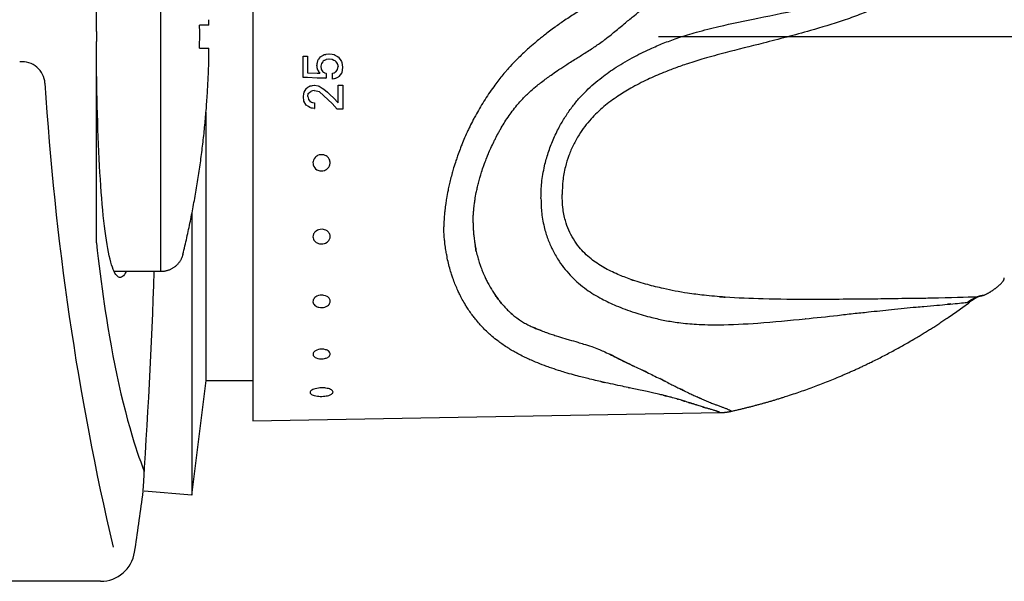
# Model space of a CAD drawing. Units: millimetres. Extents: x 7 to 203, y 5 to 291.
# Drawn here: x 125 to 154, y 178 to 194 of the extents above; entities that cross this region are included whole.
import ezdxf
from ezdxf.lldxf.tags import DXFTag

# ---------------------------------------------------------------- set-up
doc = ezdxf.new("R2010")
doc.units = ezdxf.units.MM
for name, color, linetype in [('MDS_Layer_11', 7, 'Continuous'), ('MDS_Layer_14', 7, 'Continuous'), ('MDS_Layer_4', 7, 'Continuous'), ('MDS_Layer_5', 7, 'Continuous'), ('MDS_Layer_6', 7, 'Continuous')]:
    doc.layers.add(name, color=color, linetype=linetype)
tags = doc.linetypes.add('CENTER2', pattern=[28.575, 19.05, -3.175, 3.175, -3.175]).pattern_tags.tags
tags[10:11] = [DXFTag(74, 4), DXFTag(75, 0), DXFTag(340, '0'), DXFTag(46, 0.0), DXFTag(50, 0.0), DXFTag(44, 0.0), DXFTag(45, 0.0)]
tags[8:9] = [DXFTag(74, 4), DXFTag(75, 0), DXFTag(340, '0'), DXFTag(46, 0.0), DXFTag(50, 0.0), DXFTag(44, 0.0), DXFTag(45, 0.0)]
tags[6:7] = [DXFTag(74, 4), DXFTag(75, 0), DXFTag(340, '0'), DXFTag(46, 0.0), DXFTag(50, 0.0), DXFTag(44, 0.0), DXFTag(45, 0.0)]
tags[4:5] = [DXFTag(74, 4), DXFTag(75, 0), DXFTag(340, '0'), DXFTag(46, 0.0), DXFTag(50, 0.0), DXFTag(44, 0.0), DXFTag(45, 0.0)]

msp = doc.modelspace()

# ---------------------------------------------------------------- linework, layer by layer
at = {"layer": 'MDS_Layer_11', "color": 7, "linetype": 'Continuous'}
for p, q in [((131.8701, 204.8755), (131.8701, 182.5422)), ((133.3376, 193.1374), (133.3376, 193.1371)), ((133.7503, 193.0023), (133.7417, 192.9569)), ((133.7754, 193.0391), (133.7503, 193.0023)), ((134.3327, 192.9102), (134.3472, 192.8359)), ((133.7417, 192.7616), (133.7503, 192.7455)), ((133.7417, 192.6431), (133.7417, 192.6419)), ((133.7503, 192.7455), (133.7757, 192.6977)), ((133.7503, 192.6427), (133.7503, 192.6419)), ((133.7754, 192.6419), (133.7754, 192.6403)), ((133.6505, 192.2949), (133.6505, 192.2943)), ((133.6532, 192.2949), (133.6532, 192.2943)), ((133.6658, 192.2924), (133.6658, 192.2923)), ((133.991, 192.4945), (134.0018, 192.4941)), ((134.3555, 192.2952), (134.3555, 192.2949)), ((133.3436, 191.9626), (133.3436, 191.9624)), ((133.4737, 191.9651), (133.4837, 192.0569)), ((133.4837, 192.0569), (133.5296, 192.0953)), ((133.5296, 192.0953), (133.5552, 192.1109)), ((133.8094, 192.0992), (134.1795, 191.7653)), ((133.6532, 191.6187), (133.6658, 191.6167)), ((141.6969, 187.2472), (141.7031, 187.2422)), ((147.924, 185.5061), (147.916, 185.5053)), ((142.7758, 183.5082), (142.8015, 183.5028)), ((131.8701, 182.5422), (145.4372, 182.779)), ((144.6663, 183.0312), (144.6757, 183.0282)), ((144.7451, 183.0059), (144.7563, 183.0022))]:
    msp.add_line(p, q, dxfattribs=at)
for points in [[(133.991, 192.4945), (133.9559, 192.4957), (133.9424, 192.4962), (133.9196, 192.4972), (133.904, 192.4977), (133.8684, 192.4991), (133.8591, 192.4994), (133.8509, 192.4998), (133.8266, 192.5006), (133.8235, 192.5009), (133.7754, 192.5026), (133.7503, 192.5035), (133.7417, 192.5038), (133.4647, 192.5142), (133.3376, 192.5191), (133.3376, 192.6909), (133.3376, 192.9089), (133.3376, 193.1371), (133.4647, 193.1374), (133.4647, 192.909), (133.4647, 192.6529), (133.7417, 192.6431), (133.7503, 192.6427), (133.7754, 192.6419), (133.8235, 192.6403)], [(133.8235, 193.1101), (133.8266, 193.1146), (133.8509, 193.1288)], [(133.8509, 193.1288), (133.8591, 193.1336), (133.8684, 193.139), (133.904, 193.1599), (133.9196, 193.1691), (133.9424, 193.1826), (133.9559, 193.1849), (133.991, 193.1909), (134.0018, 193.1928), (134.0826, 193.2067), (134.0875, 193.2077), (134.1816, 193.1925), (134.228, 193.1851), (134.2313, 193.183), (134.2635, 193.164)], [(134.2635, 193.1642), (134.2736, 193.1582), (134.2897, 193.1487), (134.33, 193.1249)], [(134.33, 193.125), (134.3327, 193.1234), (134.3472, 193.1148)], [(134.3472, 193.1148), (134.3611, 193.1068), (134.4482, 192.9867)], [(134.3327, 192.9102), (134.33, 192.9236), (134.2897, 192.9741), (134.2736, 192.9944), (134.2635, 192.9991), (134.2313, 193.0138), (134.228, 193.0154), (134.1816, 193.0368), (134.0875, 193.0465), (134.0826, 193.0471), (134.0018, 193.0372), (133.991, 193.0361), (133.9559, 193.0163), (133.9424, 193.0089), (133.9196, 192.9963), (133.904, 192.9751), (133.8684, 192.9278), (133.8591, 192.8847), (133.8509, 192.8468)], [(133.8509, 192.8468), (133.8591, 192.7611), (133.8684, 192.7454), (133.904, 192.6863)], [(134.4553, 192.6554), (134.4482, 192.6456), (134.3738, 192.544), (134.3611, 192.5371), (134.3472, 192.5298), (134.3327, 192.522), (134.33, 192.5206), (134.2897, 192.4992), (134.2736, 192.4907), (134.2635, 192.4854), (134.2313, 192.4809), (134.228, 192.4803), (134.1877, 192.4748), (134.1877, 192.6452), (134.228, 192.6559), (134.2313, 192.6568), (134.2635, 192.6743), (134.2736, 192.68), (134.2897, 192.689), (134.33, 192.7477), (134.3327, 192.7516), (134.3472, 192.8359)], [(134.4482, 192.9867), (134.4553, 192.9522), (134.4818, 192.8231), (134.4553, 192.6554)], [(133.904, 192.6863), (133.904, 192.6863), (133.9196, 192.6757), (133.9424, 192.6607), (133.9559, 192.6517), (133.991, 192.6414), (133.991, 192.6416), (134.0018, 192.6385), (134.0018, 192.4977)], [(133.4216, 191.7137), (133.3582, 191.8342), (133.3436, 191.9624), (133.3436, 191.9626), (133.3582, 192.0421), (133.3676, 192.0931), (133.4222, 192.19), (133.4266, 192.198), (133.4737, 192.2327)], [(133.4737, 192.2327), (133.4868, 192.2424), (133.4886, 192.2439), (133.5245, 192.2705), (133.5276, 192.2727), (133.5316, 192.2733), (133.5432, 192.2753), (133.5746, 192.281), (133.6056, 192.2864), (133.6505, 192.2943), (133.6532, 192.2949), (133.6658, 192.2923), (133.6658, 192.2924), (133.7723, 192.2723), (133.797, 192.2677), (133.8886, 192.2125), (133.938, 192.1828), (134.037, 192.0911), (134.0905, 192.0418), (134.2404, 191.8943), (134.3267, 191.8095), (134.3555, 191.7813), (134.3555, 192.0369), (134.3555, 192.2949), (134.4874, 192.2952), (134.4874, 192.0373), (134.4874, 191.8183), (134.4874, 191.5997), (134.3555, 191.5994)], [(133.4737, 191.9651), (133.4868, 191.8857), (133.4886, 191.883), (133.5245, 191.8323), (133.5276, 191.8281), (133.5316, 191.8224), (133.5432, 191.8172), (133.5746, 191.8037), (133.5746, 191.8038), (133.6056, 191.7904), (133.6505, 191.7861), (133.6532, 191.7857), (133.6658, 191.7847), (133.6658, 191.6166)], [(133.8094, 192.0992), (133.6658, 192.1346), (133.6532, 192.1378), (133.6505, 192.1385), (133.6056, 192.1297), (133.5746, 192.1239), (133.5552, 192.1109)], [(133.6658, 191.6169), (133.6505, 191.6191), (133.6056, 191.6263), (133.5746, 191.6312), (133.5432, 191.6363), (133.5316, 191.6436), (133.5276, 191.6462), (133.5245, 191.6481), (133.4886, 191.671), (133.4868, 191.6721), (133.4218, 191.7141)], [(134.3555, 191.5994), (134.3267, 191.5994), (134.1795, 191.7653)], [(134.1062, 190.1181), (134.0929, 190.1474), (134.0665, 190.1864), (134.0326, 190.2197), (134.0051, 190.239), (133.9727, 190.2554), (133.9359, 190.2678), (133.8843, 190.2755), (133.8344, 190.2731), (133.8005, 190.266), (133.7544, 190.2481), (133.7275, 190.2325), (133.7021, 190.2131), (133.6807, 190.1922), (133.6512, 190.1517), (133.6334, 190.1133), (133.6243, 190.0806), (133.6204, 190.0484), (133.6214, 190.0137), (133.6284, 189.9775), (133.6469, 189.9315), (133.6737, 189.892), (133.697, 189.8681), (133.7361, 189.8395), (133.7636, 189.8255), (133.7939, 189.8145), (133.8235, 189.8076), (133.8485, 189.8045), (133.9059, 189.8064), (133.9535, 189.8176), (133.9849, 189.8306), (134.0163, 189.8488), (134.0461, 189.8727), (134.0792, 189.9109), (134.1023, 189.9528), (134.1129, 189.9839), (134.1199, 190.0303), (134.1193, 190.06), (134.1144, 190.0904), (134.1062, 190.1181)], [(134.0833, 188.0063), (134.069, 188.0241), (134.0292, 188.0593), (133.9886, 188.0825), (133.9574, 188.0944), (133.922, 188.1029), (133.8833, 188.107), (133.831, 188.1042), (133.7827, 188.0927), (133.7512, 188.0801), (133.71, 188.0557), (133.6872, 188.0368), (133.6666, 188.015), (133.6504, 187.9926), (133.6395, 187.973), (133.6236, 187.9256), (133.6202, 187.8839), (133.6236, 187.8549), (133.6324, 187.8246), (133.6474, 187.7941), (133.6758, 187.7572), (133.7135, 187.7259), (133.7392, 187.7108), (133.7839, 187.693), (133.8141, 187.6857), (133.8462, 187.6816), (133.8767, 187.681), (133.9019, 187.6829), (133.9576, 187.6949), (133.9871, 187.7064), (134.0348, 187.7345), (134.056, 187.7523), (134.0798, 187.7788), (134.1035, 187.8185), (134.1167, 187.8596), (134.12, 187.8889), (134.1165, 187.9312), (134.1092, 187.9573), (134.0976, 187.9833), (134.0833, 188.0063)], [(134.0507, 186.1391), (134.0324, 186.1516), (133.9847, 186.1746), (133.9392, 186.1873), (133.9057, 186.1922), (133.8543, 186.1931), (133.83, 186.1908), (133.7795, 186.18), (133.735, 186.1628), (133.7072, 186.1473), (133.6729, 186.1205), (133.6552, 186.1013), (133.6404, 186.08), (133.6301, 186.0589), (133.6243, 186.041), (133.6204, 185.9995), (133.6275, 185.9647), (133.6381, 185.9415), (133.6542, 185.918), (133.6765, 185.8953), (133.7136, 185.8696), (133.7402, 185.8567), (133.7713, 185.8457), (133.7876, 185.8414), (133.8357, 185.8337), (133.867, 185.8325), (133.8995, 185.8341), (133.9296, 185.8383), (133.9686, 185.848), (134.0053, 185.8622), (134.0437, 185.8843), (134.0667, 185.9026), (134.0872, 185.9247), (134.1039, 185.9502), (134.1172, 185.9867), (134.1199, 186.0227), (134.1158, 186.0476), (134.1018, 186.0821), (134.0882, 186.1026), (134.0705, 186.1223), (134.0507, 186.1391)], [(152.0682, 185.5417), (152.1982, 185.631), (152.3273, 185.7213), (152.4982, 185.8435), (152.6628, 185.964)], [(152.9334, 186.1463), (152.7456, 186.0239), (152.7253, 186.01), (152.7032, 185.994)], [(134.0099, 184.5998), (133.9883, 184.607), (133.9349, 184.6184), (133.8866, 184.6223), (133.8524, 184.6217), (133.816, 184.6181), (133.7786, 184.611), (133.7322, 184.5964), (133.6934, 184.5777), (133.6707, 184.5625), (133.6448, 184.538), (133.633, 184.5213), (133.6247, 184.5035), (133.6207, 184.4864), (133.6225, 184.4575), (133.63, 184.4381), (133.6459, 184.4157), (133.6631, 184.3996), (133.6859, 184.3842), (133.7145, 184.37), (133.7586, 184.3554), (133.8053, 184.3465), (133.8393, 184.3434), (133.889, 184.3434), (133.9201, 184.3462), (133.9515, 184.3513), (133.9797, 184.3581), (134.0018, 184.365), (134.0468, 184.3851), (134.0682, 184.3987), (134.0869, 184.4143), (134.1021, 184.4317), (134.1103, 184.4451), (134.1174, 184.4632), (134.1197, 184.4924), (134.1116, 184.52), (134.1004, 184.5384), (134.0766, 184.5628), (134.0573, 184.5767), (134.0342, 184.5894), (134.0099, 184.5998)], [(133.9937, 183.4903), (133.9618, 183.4941), (133.907, 183.4975), (133.8649, 183.4977), (133.821, 183.4955), (133.7764, 183.4909), (133.7305, 183.4833), (133.685, 183.4725), (133.6471, 183.4603), (133.6167, 183.4477), (133.5899, 183.4333), (133.5676, 183.4174), (133.5516, 183.4013), (133.5416, 183.3854), (133.5371, 183.3694), (133.5402, 183.3466), (133.5468, 183.3347), (133.5572, 183.3225), (133.5737, 183.3093), (133.5959, 183.2964), (133.6239, 183.2845), (133.6574, 183.2738), (133.6996, 183.2641), (133.7466, 183.2569), (133.7881, 183.2529), (133.8306, 183.2509), (133.8773, 183.2509), (133.9225, 183.253), (133.9653, 183.257), (134.0046, 183.2626), (134.043, 183.2702), (134.0765, 183.2788), (134.1019, 183.287), (134.1386, 183.3024), (134.1614, 183.3153), (134.1802, 183.3299), (134.194, 183.3459), (134.2015, 183.3617), (134.2034, 183.3734), (134.2, 183.3928), (134.191, 183.4087), (134.1766, 183.4239), (134.1552, 183.4395), (134.129, 183.4534), (134.0992, 183.4655), (134.0671, 183.4755), (134.0305, 183.4841), (133.9937, 183.4903)]]:
    msp.add_lwpolyline(points, dxfattribs=at)
for points, knots in [([(137.4206, 204.7787), (137.4208, 204.7786), (137.4214, 204.7784), (137.4277, 204.7763), (137.4386, 204.7713), (137.4552, 204.7629), (137.4772, 204.7508), (137.5067, 204.7338), (137.5434, 204.712), (137.5901, 204.6836), (137.6475, 204.6482), (137.7077, 204.6108), (137.7774, 204.5673), (137.8403, 204.5281), (137.9094, 204.4851), (137.9772, 204.4431), (138.0515, 204.3971), (138.1331, 204.3469), (138.2144, 204.2972), (138.3053, 204.2421), (138.3983, 204.1865), (138.4934, 204.1306), (138.582, 204.0794), (138.6755, 204.0262), (138.7709, 203.9729), (138.881, 203.9128), (138.9905, 203.8542), (139.1166, 203.7886), (139.2487, 203.7218), (139.3783, 203.658), (139.5115, 203.5944), (139.6452, 203.5322), (139.7962, 203.4638), (139.9819, 203.382), (140.1703, 203.3018), (140.3463, 203.2291), (140.5283, 203.1554), (140.7678, 203.0611), (141.0276, 202.9624), (141.2448, 202.8821), (141.4107, 202.8216), (141.5792, 202.7608), (141.8114, 202.6775), (142.0462, 202.5931), (142.3064, 202.4978), (142.5318, 202.4137), (142.7553, 202.3277), (142.948, 202.2506), (143.1328, 202.1732), (143.3139, 202.0924), (143.4915, 202.0074), (143.6463, 201.9274), (143.8076, 201.8365), (143.9308, 201.7603), (144.0527, 201.6783), (144.1611, 201.6), (144.2926, 201.4954), (144.3994, 201.4006), (144.4972, 201.3062), (144.582, 201.2186), (144.6714, 201.1185), (144.7469, 201.0282), (144.8345, 200.9179), (144.9236, 200.7975), (145.0254, 200.6476), (145.1145, 200.5045), (145.184, 200.3791), (145.2406, 200.2659), (145.2864, 200.1643), (145.3298, 200.0494), (145.3591, 199.954), (145.3813, 199.8679), (145.3996, 199.7814), (145.4184, 199.6637), (145.4338, 199.5095), (145.4405, 199.3364), (145.4412, 199.2265), (145.4415, 199.0852), (145.4398, 198.9685), (145.4306, 198.8004), (145.4174, 198.6615), (145.3977, 198.5287), (145.368, 198.3889), (145.3326, 198.2593), (145.2864, 198.1225), (145.2408, 198.0078), (145.1842, 197.8779), (145.1153, 197.7333), (145.0261, 197.5629), (144.9244, 197.3815), (144.823, 197.2124), (144.7196, 197.0507), (144.6274, 196.9142), (144.5414, 196.794), (144.4598, 196.6867), (144.3913, 196.6013), (144.303, 196.4963), (144.1995, 196.3811), (144.0577, 196.2365), (143.9241, 196.1121), (143.7861, 195.9936), (143.6669, 195.8976), (143.5536, 195.8115), (143.4429, 195.731), (143.3049, 195.6346), (143.1328, 195.5206), (142.9419, 195.4002), (142.7491, 195.2828), (142.5256, 195.1499), (142.3064, 195.0211), (142.0462, 194.8684), (141.8114, 194.7306), (141.5801, 194.5922), (141.4115, 194.4891), (141.2018, 194.3577), (140.9487, 194.1924), (140.6911, 194.0124), (140.4945, 193.8674), (140.3122, 193.7274), (140.1233, 193.5747), (139.9365, 193.4139), (139.7789, 193.2709), (139.6364, 193.1352), (139.4755, 192.9737), (139.3406, 192.8291), (139.2123, 192.6834), (139.108, 192.5596), (138.9886, 192.41), (138.8584, 192.2372), (138.7215, 192.0426), (138.5832, 191.8306), (138.4549, 191.6185), (138.3545, 191.4394), (138.2609, 191.2631), (138.1894, 191.1206), (138.1057, 190.9445), (138.0273, 190.7704), (137.9519, 190.5899), (137.8832, 190.4147), (137.827, 190.2619), (137.7644, 190.079), (137.7122, 189.9139), (137.66, 189.7329), (137.6168, 189.5693), (137.5766, 189.4003), (137.5365, 189.2121), (137.5032, 189.0301), (137.4735, 188.8366), (137.4534, 188.6776), (137.438, 188.521), (137.4252, 188.3566), (137.4224, 188.2498), (137.4206, 188.1739)], [0, 0, 0, 0, 0.0026078, 0.0082594, 0.0135009, 0.0194664, 0.0270728, 0.0328067, 0.0405934, 0.0493754, 0.0567878, 0.0661248, 0.0730065, 0.0813117, 0.0863536, 0.0937105, 0.1004066, 0.1059971, 0.1141674, 0.1197215, 0.1265021, 0.134178, 0.139157, 0.1438291, 0.1518913, 0.1565053, 0.1630769, 0.1704309, 0.1770361, 0.1837886, 0.1900995, 0.1966398, 0.2029578, 0.2112102, 0.2219693, 0.2279205, 0.2340312, 0.2452295, 0.2579557, 0.2659019, 0.2714556, 0.2778191, 0.2859622, 0.2989281, 0.3054696, 0.3166255, 0.325509, 0.3319269, 0.3396036, 0.3477679, 0.354076, 0.3617491, 0.3675333, 0.3752876, 0.3785192, 0.3847154, 0.3910636, 0.3985496, 0.4019099, 0.4075688, 0.4134164, 0.4183516, 0.4220047, 0.4307029, 0.4367225, 0.444201, 0.4512965, 0.454214, 0.4596277, 0.4648705, 0.4691738, 0.4717778, 0.4756696, 0.4798933, 0.4861557, 0.4943734, 0.5000006, 0.5000006, 0.509451, 0.5146924, 0.519088, 0.5254246, 0.529858, 0.5351301, 0.5403729, 0.5457865, 0.548648, 0.5557995, 0.5631216, 0.5692976, 0.5779958, 0.5840226, 0.5895287, 0.5952869, 0.599477, 0.6035806, 0.6066628, 0.6137135, 0.6195891, 0.627547, 0.6324675, 0.6382517, 0.643209, 0.6470249, 0.6522332, 0.6603976, 0.6680743, 0.6752213, 0.6833757, 0.6945316, 0.7010731, 0.714039, 0.7221821, 0.7284405, 0.7340993, 0.7472983, 0.7591012, 0.76597, 0.7720632, 0.7824106, 0.7905825, 0.7970434, 0.8039803, 0.8105218, 0.8201618, 0.8240369, 0.8302268, 0.8366039, 0.8434957, 0.8522413, 0.8608435, 0.8693546, 0.8776236, 0.8819485, 0.8899294, 0.8940932, 0.9021787, 0.9098033, 0.9145597, 0.9219651, 0.9269938, 0.9350952, 0.9404678, 0.9472608, 0.953411, 0.9594076, 0.9684111, 0.973928, 0.9813421, 0.9864999, 0.9919497, 1, 1, 1, 1]), ([(138.2708, 188.2993), (138.2719, 188.3557), (138.2733, 188.4291), (138.2816, 188.5704), (138.2926, 188.7002), (138.3078, 188.834), (138.3313, 188.9971), (138.3586, 189.1511), (138.3924, 189.3102), (138.4267, 189.4531), (138.4642, 189.5915), (138.5099, 189.7447), (138.5559, 189.8846), (138.6115, 190.0397), (138.6614, 190.1693), (138.7227, 190.3182), (138.7898, 190.4717), (138.8592, 190.6204), (138.9334, 190.7706), (138.9968, 190.8914), (139.08, 191.0402), (139.1698, 191.1904), (139.2849, 191.3666), (139.4099, 191.5413), (139.5348, 191.6994), (139.6548, 191.8377), (139.7658, 191.9555), (139.8636, 192.0511), (139.9844, 192.1619), (140.1123, 192.2693), (140.2646, 192.39), (140.3993, 192.4914), (140.5481, 192.5988), (140.724, 192.7205), (140.9011, 192.8375), (141.0715, 192.9469), (141.2546, 193.0626), (141.4932, 193.2117), (141.7257, 193.359), (141.917, 193.4883), (142.0698, 193.5979), (142.2787, 193.7595), (142.4912, 193.9377), (142.7303, 194.1376), (142.9347, 194.3016), (143.1451, 194.4795), (143.3277, 194.6437), (143.5095, 194.8155), (143.6741, 194.979), (143.8063, 195.1183), (143.9123, 195.2347), (144.021, 195.3584), (144.1355, 195.4942), (144.2684, 195.6584), (144.3975, 195.8256), (144.5349, 196.0131), (144.6355, 196.1575), (144.7216, 196.2862), (144.7884, 196.389), (144.8684, 196.5159), (144.953, 196.6536), (145.0442, 196.8061), (145.1472, 196.9836), (145.2489, 197.1669), (145.3517, 197.3632), (145.4425, 197.5484), (145.5131, 197.7077), (145.5714, 197.8529), (145.6185, 197.9835), (145.6664, 198.1416), (145.7031, 198.2922), (145.7337, 198.4537), (145.7537, 198.6047), (145.7667, 198.7588), (145.7753, 198.9414), (145.7761, 199.0611), (145.7761, 199.2085), (145.7757, 199.3214), (145.7698, 199.5066), (145.7546, 199.6768), (145.7356, 199.8092), (145.7168, 199.9075), (145.6939, 200.0057), (145.6635, 200.1146), (145.6185, 200.2448), (145.5712, 200.3576), (145.5129, 200.4811), (145.4416, 200.6156), (145.351, 200.7668), (145.2481, 200.9241), (145.1587, 201.0502), (145.0714, 201.1663), (144.9965, 201.262), (144.9082, 201.3695), (144.8251, 201.4657), (144.7294, 201.5707), (144.6254, 201.6774), (144.4977, 201.7972), (144.3927, 201.8878), (144.2749, 201.9833), (144.1562, 202.0725), (144.0012, 202.1784), (143.8528, 202.2704), (143.6827, 202.3654), (143.5095, 202.4524), (143.3335, 202.5325), (143.1509, 202.6088), (142.9405, 202.6893), (142.7303, 202.7634), (142.5251, 202.8322), (142.4082, 202.8692), (142.342, 202.8895)], [0, 0, 0, 0, 0.0113708, 0.0190685, 0.0263537, 0.0368259, 0.0446184, 0.0573356, 0.0658056, 0.0744926, 0.0840875, 0.0916761, 0.1031192, 0.1102221, 0.120682, 0.1274003, 0.1381698, 0.1495904, 0.1554717, 0.1667444, 0.1728532, 0.184533, 0.1965546, 0.208705, 0.2210579, 0.2307923, 0.2397998, 0.2485428, 0.2540163, 0.2676325, 0.2768723, 0.2866704, 0.2957963, 0.3073388, 0.3219543, 0.3305607, 0.3402627, 0.3569339, 0.3755772, 0.3835701, 0.3924099, 0.4039119, 0.4222258, 0.4314655, 0.4472228, 0.4587406, 0.4688356, 0.4796788, 0.4912107, 0.4985673, 0.5039571, 0.5109592, 0.5191292, 0.5260793, 0.5373195, 0.5456188, 0.5555776, 0.5599311, 0.5657273, 0.5716458, 0.5797791, 0.5875563, 0.5960689, 0.6083549, 0.6170783, 0.6274206, 0.6375219, 0.6415636, 0.6492103, 0.6566155, 0.6640622, 0.6703242, 0.6792746, 0.6854832, 0.6928865, 0.7062349, 0.7062349, 0.7141182, 0.7256307, 0.734404, 0.7403212, 0.7457732, 0.7494213, 0.75545, 0.7627948, 0.770379, 0.7744663, 0.7844065, 0.7948835, 0.8033165, 0.8155021, 0.8206199, 0.8275338, 0.8357259, 0.8436536, 0.8483612, 0.8588486, 0.8677421, 0.8764226, 0.8809498, 0.8918131, 0.8999164, 0.9106658, 0.9195031, 0.9309408, 0.9416954, 0.9506864, 0.9631317, 0.9787603, 0.9879245, 1, 1, 1, 1]), ([(140.2428, 189.0061), (140.2466, 189.172), (140.2556, 189.4601), (140.3335, 189.9155), (140.4486, 190.3306), (140.5908, 190.7089), (140.7578, 191.0568), (140.9427, 191.3735), (141.1321, 191.6473), (141.3367, 191.9021), (141.6167, 192.1987), (141.9823, 192.509), (142.4535, 192.8408), (142.9425, 193.1247), (143.4198, 193.3565), (143.8485, 193.5362), (144.2809, 193.6927), (144.8037, 193.8514), (145.5727, 194.0462), (146.6297, 194.2613), (147.7804, 194.4949), (148.7009, 194.7092), (149.3119, 194.8727), (149.8366, 195.043), (150.3341, 195.2227), (150.7959, 195.4283), (151.1078, 195.6039), (151.4268, 195.8011), (151.7378, 196.0174), (152.0677, 196.2995), (152.3514, 196.6088), (152.5344, 196.8895), (152.6155, 197.0689), (152.6373, 197.1248), (152.6397, 197.1313)], [0, 0, 0, 0, 0.0310167, 0.0637064, 0.0896503, 0.1152671, 0.1410444, 0.162658, 0.1840198, 0.2030133, 0.2231897, 0.2590907, 0.2901073, 0.3276467, 0.3611292, 0.3857614, 0.4113847, 0.4439526, 0.4843829, 0.5552629, 0.6412659, 0.7011128, 0.7307586, 0.7596568, 0.8045805, 0.8306458, 0.8561533, 0.8731078, 0.9030856, 0.9299825, 0.9589228, 0.9874303, 0.998532, 1, 1, 1, 1]), ([(152.9286, 196.9851), (152.9259, 196.9774), (152.9023, 196.9122), (152.8148, 196.7033), (152.6203, 196.3875), (152.3215, 196.0367), (151.9772, 195.7164), (151.6555, 195.4688), (151.329, 195.2451), (151.0111, 195.0444), (150.5323, 194.7808), (150.0251, 194.555), (149.4924, 194.3406), (148.8663, 194.1168), (147.9324, 193.8354), (146.7767, 193.5331), (145.7436, 193.2786), (145.0166, 193.0803), (144.5345, 192.9325), (144.1458, 192.7971), (143.7632, 192.646), (143.321, 192.4555), (142.8772, 192.2273), (142.4525, 191.9668), (142.1229, 191.723), (141.8727, 191.5004), (141.6875, 191.3082), (141.5126, 191.0952), (141.3392, 190.8434), (141.1811, 190.5601), (141.0463, 190.2469), (140.9379, 189.8985), (140.8679, 189.5178), (140.8616, 189.2641), (140.86, 189.1201)], [0, 0, 0, 0, 0.0014826, 0.0125842, 0.0410913, 0.0700312, 0.0969276, 0.1269051, 0.1438593, 0.1693664, 0.1954313, 0.2403544, 0.2692521, 0.2988975, 0.3587435, 0.4447453, 0.5156242, 0.556054, 0.5886213, 0.6142442, 0.6388761, 0.6723581, 0.7098969, 0.7409131, 0.7768136, 0.7969897, 0.8159829, 0.8373444, 0.8589577, 0.8847346, 0.910351, 0.9362945, 0.9689837, 1, 1, 1, 1]), ([(152.8984, 186.1353), (152.619, 186.1304), (152.062, 186.111), (151.329, 186.0975), (151.0111, 186.094), (150.5323, 186.0885), (150.0251, 186.0791), (149.4924, 186.0745), (148.8663, 186.0698), (147.9324, 186.0647), (146.7767, 186.0741), (145.7436, 186.1176), (145.0166, 186.1809), (144.5345, 186.2426), (144.1458, 186.3085), (143.7632, 186.3908), (143.321, 186.4999), (142.8772, 186.6365), (142.4525, 186.8002), (142.1229, 186.9608), (141.8727, 187.1139), (141.6875, 187.2502), (141.5126, 187.406), (141.3392, 187.597), (141.1811, 187.8208), (141.0463, 188.0797), (140.9379, 188.3816), (140.8679, 188.7289), (140.8616, 188.9777), (140.86, 189.1195)], [0, 0, 0, 0, 0.120941, 0.138011, 0.1636924, 0.1899353, 0.2351653, 0.2642604, 0.2941083, 0.3543631, 0.4409524, 0.5123154, 0.5530214, 0.5858112, 0.6116092, 0.6364093, 0.67012, 0.7079152, 0.7391433, 0.775289, 0.7956029, 0.8147259, 0.8362333, 0.8579942, 0.8839472, 0.9097386, 0.9358594, 0.9687719, 1, 1, 1, 1]), ([(140.2428, 189.0061), (140.2466, 188.8442), (140.2556, 188.5639), (140.3335, 188.1506), (140.4486, 187.7895), (140.5908, 187.4726), (140.7578, 187.1906), (140.9427, 186.94), (141.1321, 186.7275), (141.3367, 186.5316), (141.6167, 186.308), (141.9823, 186.0908), (142.4535, 185.867), (142.9425, 185.6872), (143.4198, 185.5505), (143.8485, 185.4543), (144.2809, 185.384), (144.8037, 185.3376), (145.5727, 185.3218), (146.6297, 185.3807), (147.7804, 185.4895), (148.7009, 185.5868), (149.3119, 185.6594), (149.8366, 185.7124), (150.3341, 185.7672), (150.7959, 185.8186), (151.1078, 185.843), (151.4268, 185.8696), (151.7378, 185.8978), (152.0677, 185.928), (152.3514, 185.9551), (152.5344, 185.9746), (152.6155, 185.9847), (152.6373, 185.9876), (152.6397, 185.988)], [0, 0, 0, 0, 0.0310167, 0.0637064, 0.0896503, 0.1152671, 0.1410444, 0.162658, 0.1840198, 0.2030133, 0.2231897, 0.2590907, 0.2901073, 0.3276467, 0.3611292, 0.3857614, 0.4113847, 0.4439526, 0.4843829, 0.5552629, 0.6412659, 0.7011128, 0.7307586, 0.7596568, 0.8045805, 0.8306458, 0.8561533, 0.8731078, 0.9030856, 0.9299825, 0.9589228, 0.9874303, 0.998532, 1, 1, 1, 1]), ([(138.2708, 188.2993), (138.2719, 188.2428), (138.2733, 188.1695), (138.2819, 188.0244), (138.2938, 187.8919), (138.3107, 187.7561), (138.3341, 187.6095), (138.3643, 187.4568), (138.4038, 187.2962), (138.4456, 187.1546), (138.4893, 187.0248), (138.5378, 186.8963), (138.593, 186.7673), (138.6501, 186.6465), (138.7131, 186.5242), (138.7788, 186.408), (138.8497, 186.2919), (138.9194, 186.1851), (138.993, 186.0825), (139.0759, 185.9762), (139.1592, 185.879), (139.238, 185.796), (139.3176, 185.7175), (139.4026, 185.6403), (139.5209, 185.5443), (139.6398, 185.4595), (139.77, 185.3791), (139.8935, 185.3124), (140.0202, 185.2539), (140.1376, 185.205), (140.2639, 185.1557), (140.3943, 185.1083), (140.5414, 185.0583), (140.7169, 185.0017), (140.8939, 184.9481), (141.1031, 184.8864), (141.2869, 184.8325), (141.504, 184.7665), (141.7026, 184.7023), (141.8938, 184.6325), (142.069, 184.5582), (142.2426, 184.475), (142.4548, 184.365), (142.693, 184.2425), (142.9405, 184.1311), (143.1509, 184.0332), (143.3335, 183.9449), (143.5095, 183.8587), (143.6827, 183.7737), (143.8528, 183.6886), (144.0012, 183.6134), (144.1355, 183.5459), (144.2523, 183.4877), (144.3821, 183.4238), (144.5207, 183.3569), (144.6355, 183.3025), (144.7198, 183.2631), (144.7867, 183.2321), (144.8667, 183.1955), (144.9524, 183.1576), (145.0437, 183.1189), (145.1467, 183.0768), (145.2481, 183.037), (145.351, 182.998), (145.4416, 182.9646), (145.524, 182.9343), (145.586, 182.9111), (145.6309, 182.8934), (145.6695, 182.8775), (145.7029, 182.8627), (145.7336, 182.8479), (145.7536, 182.8369), (145.7667, 182.8282), (145.7752, 182.8212), (145.7762, 182.8186), (145.776, 182.8193), (145.7758, 182.8198), (145.7738, 182.822), (145.7726, 182.8231)], [0, 0, 0, 0, 0.0158043, 0.0265033, 0.0382147, 0.0531475, 0.0644044, 0.079691, 0.0969319, 0.1114839, 0.1221153, 0.136572, 0.1514835, 0.1631694, 0.1758765, 0.1920416, 0.2026111, 0.2161048, 0.2298341, 0.2402485, 0.2564822, 0.2682978, 0.2746955, 0.2900798, 0.3027078, 0.3201504, 0.3332985, 0.3475549, 0.3608115, 0.373201, 0.383383, 0.3984444, 0.4111286, 0.4252631, 0.447451, 0.4594474, 0.4814319, 0.4961036, 0.5162509, 0.5329194, 0.5454121, 0.5613987, 0.5775826, 0.5996955, 0.6215967, 0.6390368, 0.6516364, 0.6667073, 0.6827355, 0.6951196, 0.7101832, 0.7215387, 0.7311987, 0.7423752, 0.7583565, 0.7721983, 0.7782493, 0.7857152, 0.7945315, 0.8058359, 0.8164423, 0.8284772, 0.8455535, 0.857371, 0.8720529, 0.8859826, 0.8970775, 0.9049357, 0.9126315, 0.9228474, 0.9316852, 0.9441254, 0.9526904, 0.9630446, 0.9815975, 0.9815975, 0.9925546, 1, 1, 1, 1]), ([(145.4413, 182.7791), (145.4415, 182.7787), (145.4398, 182.781), (145.4306, 182.7869), (145.4173, 182.7939), (145.3976, 182.8025), (145.3678, 182.8136), (145.3355, 182.8244), (145.2983, 182.8361), (145.2549, 182.8492), (145.1949, 182.8669), (145.1145, 182.8906), (145.0254, 182.9174), (144.9236, 182.9489), (144.8225, 182.9809), (144.719, 183.0142), (144.6269, 183.044), (144.5397, 183.0719), (144.458, 183.0976), (144.3895, 183.1187), (144.303, 183.1447), (144.1848, 183.1792), (144.0418, 183.2187), (143.9074, 183.2539), (143.7861, 183.2844), (143.6463, 183.3183), (143.4915, 183.3541), (143.3139, 183.3937), (143.1328, 183.4329), (142.948, 183.4721), (142.7553, 183.5125), (142.5318, 183.5595), (142.2664, 183.6164), (142.006, 183.6742), (141.7715, 183.7281), (141.5792, 183.7742), (141.386, 183.8227), (141.1766, 183.8781), (140.9606, 183.9396), (140.7259, 184.0119), (140.5283, 184.0779), (140.3044, 184.1592), (140.1158, 184.2335), (139.9294, 184.3142), (139.7735, 184.3866), (139.6357, 184.4556), (139.5023, 184.5274), (139.3783, 184.5986), (139.2443, 184.6817), (139.1125, 184.7706), (138.9724, 184.8733), (138.8432, 184.9773), (138.7134, 185.092), (138.6194, 185.1824), (138.5309, 185.2735), (138.4431, 185.3692), (138.3498, 185.4801), (138.2566, 185.6005), (138.1737, 185.7159), (138.0949, 185.8353), (138.015, 185.9658), (137.9412, 186.0973), (137.8704, 186.2364), (137.8061, 186.3743), (137.7439, 186.522), (137.6887, 186.6696), (137.6387, 186.8189), (137.5901, 186.9818), (137.5434, 187.167), (137.5067, 187.3431), (137.4772, 187.5127), (137.4551, 187.6704), (137.4386, 187.8272), (137.4252, 187.9927), (137.4224, 188.0986), (137.4206, 188.174)], [0, 0, 0, 0, 0.0189008, 0.0294491, 0.0381746, 0.050848, 0.0598516, 0.0702589, 0.078099, 0.0861045, 0.0974074, 0.1115983, 0.1265554, 0.1385945, 0.1559909, 0.1682514, 0.1790567, 0.1905731, 0.1995546, 0.2071605, 0.2133249, 0.2274262, 0.2437072, 0.2550932, 0.2649343, 0.2765026, 0.2918487, 0.3044649, 0.3207936, 0.3361471, 0.3489828, 0.3667499, 0.3890617, 0.4115892, 0.4280764, 0.4443628, 0.4570898, 0.4740707, 0.4945957, 0.5095425, 0.5319391, 0.5441604, 0.5667643, 0.5811638, 0.5940858, 0.6094295, 0.6198025, 0.6324242, 0.6459293, 0.6604529, 0.6738476, 0.6916172, 0.704482, 0.7201547, 0.7266723, 0.7387094, 0.7552475, 0.7658571, 0.7798437, 0.7935904, 0.8043581, 0.8208263, 0.8337716, 0.8456766, 0.8608676, 0.8755953, 0.8864261, 0.9012509, 0.918815, 0.9343882, 0.9458561, 0.9610689, 0.9729999, 0.9838995, 1, 1, 1, 1]), ([(152.6395, 185.9879), (152.6703, 185.9922), (152.7131, 186), (152.7008, 185.9927), (152.703, 185.9939), (152.7033, 185.9941), (152.7035, 185.9943)], [0, 0, 0, 0, 0.6252922, 0.9141408, 0.9141408, 1, 1, 1, 1]), ([(140.2479, 185.1623), (140.2093, 185.177), (140.1336, 185.2066), (140.0597, 185.2375), (140.0236, 185.2533)], [0, 0, 0, 0, 0.5050286, 1, 1, 1, 1]), ([(142.9587, 184.1221), (142.8702, 184.1627), (142.7303, 184.2257), (142.4912, 184.3454), (142.3413, 184.4246), (142.242, 184.474)], [0, 0, 0, 0, 0.3638198, 0.5771523, 1, 1, 1, 1]), ([(143.8701, 183.6797), (143.8524, 183.6886), (143.795, 183.7175), (143.7369, 183.7466), (143.6966, 183.7666)], [0, 0, 0, 0, 0.3103222, 1, 1, 1, 1]), ([(144.9065, 183.178), (144.8755, 183.1917), (144.8344, 183.2102), (144.7921, 183.2297), (144.7823, 183.2342)], [0, 0, 0, 0, 0.7703243, 1, 1, 1, 1])]:
    msp.add_open_spline(points, degree=3, knots=knots, dxfattribs=at)
for points, weights in [([(133.8235, 193.1101), (133.8075, 193.0865), (133.7914, 193.0628), (133.7754, 193.0391)], [1, 0.999996610938, 0.999996610938, 1]), ([(133.7417, 192.9569), (133.7362, 192.9281), (133.7307, 192.8992), (133.7252, 192.8704)], [1, 0.999995131843, 0.999995131843, 1]), ([(133.7252, 192.8704), (133.7307, 192.8342), (133.7362, 192.7979), (133.7417, 192.7616)], [1, 0.999992161848, 0.999992161848, 1]), ([(133.7757, 192.6977), (133.7916, 192.6785), (133.8076, 192.6594), (133.8235, 192.6403)], [1, 0.999998671284, 0.999998671284, 1]), ([(153.0939, 186.1838), (153.3096, 186.2774), (153.501, 186.4139), (153.6598, 186.5874)], [1, 0.985346993473, 0.985346993473, 1]), ([(153.6598, 186.5874), (153.6882, 186.6185), (153.7035, 186.6578), (153.7035, 186.6999)], [1, 0.954749276785, 0.954749276785, 1]), ([(152.6395, 185.9879), (152.7728, 186.0933), (152.9277, 186.1601), (153.0939, 186.1838)], [1, 0.977974267621, 0.977974267621, 1]), ([(152.6628, 185.964), (152.676, 185.9739), (152.6893, 185.9837), (152.7026, 185.9936)], [1, 0.999675802309, 0.999352294715, 0.999029477217]), ([(153.0939, 186.1838), (153.0132, 186.1723), (152.9346, 186.1504), (152.8591, 186.1183)], [1, 0.99303317961, 0.991360783929, 0.994982812958]), ([(145.4413, 182.779), (145.5541, 182.781), (145.6661, 182.7944), (145.7761, 182.819)], [1, 0.996577851929, 0.996577851929, 1])]:
    msp.add_rational_spline(points, weights, degree=3, dxfattribs=at)
for points in [[(138.364, 187.4641), (138.3523, 187.5173), (138.3417, 187.571), (138.3323, 187.6251)], [(141.3532, 187.5883), (141.3571, 187.5835), (141.361, 187.5787), (141.365, 187.574)], [(142.0738, 186.9943), (142.0964, 186.9816), (142.1192, 186.9691), (142.1424, 186.9567)], [(142.8547, 186.65), (142.8889, 186.6381), (142.9233, 186.6264), (142.958, 186.6149)], [(139.0002, 186.0742), (138.9726, 186.1109), (138.9458, 186.1483), (138.9197, 186.1864)], [(139.1699, 185.8689), (139.1336, 185.9088), (139.0984, 185.9499), (139.0644, 185.9919)], [(145.4301, 186.1464), (145.484, 186.1421), (145.5381, 186.138), (145.5924, 186.1342)], [(152.1474, 185.9356), (152.1168, 185.9327), (152.0856, 185.9298), (152.0536, 185.9268)], [(152.6868, 185.9947), (152.6849, 185.9945), (152.6828, 185.9943), (152.6806, 185.994)], [(139.4106, 185.6352), (139.3714, 185.6686), (139.3334, 185.7031), (139.2965, 185.7386)], [(143.3234, 183.9497), (143.2806, 183.9705), (143.2377, 183.9913), (143.1948, 184.0118)], [(141.9804, 183.6803), (142.0205, 183.6712), (142.0606, 183.6622), (142.1007, 183.6533)], [(144.4104, 183.4102), (144.3773, 183.4263), (144.3437, 183.4428), (144.3095, 183.4596)], [(143.792, 183.2828), (143.8288, 183.2737), (143.8652, 183.2645), (143.9011, 183.2553)], [(144.1906, 183.1772), (144.2027, 183.1737), (144.2148, 183.1703), (144.2267, 183.1668)], [(144.3274, 183.1373), (144.3596, 183.1277), (144.3911, 183.1182), (144.4219, 183.1087)], [(144.5319, 183.0743), (144.5647, 183.0639), (144.5968, 183.0536), (144.6281, 183.0435)], [(144.9353, 182.9454), (144.9635, 182.9366), (144.9911, 182.928), (145.018, 182.9198)], [(145.3311, 182.8257), (145.345, 182.8212), (145.3575, 182.8171), (145.3685, 182.8132)]]:
    msp.add_open_spline(points, degree=3, dxfattribs=at)
msp.add_rational_spline([(145.7761, 182.8191), (146.5866, 183.0004), (147.3843, 183.2366), (149.0038, 183.8392), (149.8172, 184.2116), (151.1051, 184.9192), (151.5943, 185.2192), (152.0682, 185.5417)], [0.998983968125, 0.994252755428, 0.991062660354, 0.987649296718, 0.987649296718, 0.990550452685, 0.992419627627, 0.995021207727], degree=3, knots=[0, 0, 0, 0, 0.362402, 0.362402, 0.7501678, 0.7501678, 1, 1, 1, 1], dxfattribs=at)
at = {"layer": 'MDS_Layer_14', "color": 7, "linetype": 'Continuous'}
for p, q in [((127.3283, 193.8508), (127.3283, 199.7016)), ((127.3283, 193.8508), (127.3283, 193.567)), ((127.3283, 187.7161), (127.3283, 193.567)), ((127.4496, 177.8755), (107.7711, 177.8755))]:
    msp.add_line(p, q, dxfattribs=at)
for points in [[(128.1968, 186.8769), (128.1684, 186.8291), (128.14, 186.7893), (128.1117, 186.7574), (128.0835, 186.7335), (128.0556, 186.7176), (128.0278, 186.7098), (128.0004, 186.71), (127.9732, 186.7184), (127.9463, 186.7348), (127.9198, 186.7593), (127.8937, 186.7919), (127.868, 186.8324), (127.8427, 186.881), (127.8179, 186.9374), (127.7935, 187.0017), (127.7697, 187.0738), (127.7464, 187.1535), (127.7236, 187.2409), (127.7014, 187.3356), (127.6798, 187.4378), (127.6587, 187.5473), (127.6383, 187.6639), (127.6184, 187.7874), (127.5992, 187.9178), (127.5806, 188.055), (127.5627, 188.1986), (127.5454, 188.3487), (127.5287, 188.5049), (127.5127, 188.6672), (127.4973, 188.8353), (127.4827, 189.0091), (127.4686, 189.1884), (127.4553, 189.3729), (127.4426, 189.5624), (127.4306, 189.7568), (127.4192, 189.9558), (127.4086, 190.1592), (127.3985, 190.3667), (127.3892, 190.5782), (127.3805, 190.7934), (127.3725, 191.0119), (127.3652, 191.2336), (127.3585, 191.4582), (127.3525, 191.6855), (127.3472, 191.9151), (127.344, 192.0694), (127.3411, 192.2245), (127.3385, 192.3805), (127.3367, 192.4979), (127.3351, 192.6157), (127.3337, 192.734), (127.3324, 192.8525), (127.3313, 192.9712), (127.3304, 193.0901)], [(127.3283, 187.7161), (127.3544, 187.486), (127.3811, 187.2583), (127.4085, 187.033), (127.4366, 186.8101), (127.4654, 186.5896), (127.4949, 186.3716), (127.525, 186.156), (127.5559, 185.943), (127.5874, 185.7328), (127.6196, 185.5251), (127.6636, 185.2523), (127.709, 184.9842), (127.7556, 184.7207), (127.8095, 184.4298), (127.8652, 184.145), (127.9225, 183.8661), (127.9815, 183.5933), (128.0422, 183.3266), (128.1046, 183.0659), (128.1688, 182.8114), (128.2347, 182.5631), (128.2947, 182.3475), (128.3562, 182.1369), (128.4191, 181.9312), (128.4672, 181.7801), (128.5161, 181.6319), (128.5657, 181.4866), (128.6162, 181.3441), (128.6675, 181.2044), (128.7196, 181.0674), (128.7202, 181.0658)]]:
    msp.add_lwpolyline(points, dxfattribs=at)
for centre, radius, start, end in [((125.1692, 192.31), 0.6667, 3.5284, 95.96999), ((206.8083, 197.3439), 81.1275, 183.528385, 193.162006), ((-66.353, 193.7082), 195.4824, 356.089167, 357.996946), ((29.567, 193.7082), 100, 351.383229, 352.33813), ((127.4496, 178.8755), 1, 270, 351.38323)]:
    msp.add_arc(centre, radius, start, end, dxfattribs=at)
at = {"layer": 'MDS_Layer_4', "color": 7, "linetype": 'CENTER2'}
msp.add_line((143.6535, 193.7089), (156.2684, 193.7089), dxfattribs=at)
at = {"layer": 'MDS_Layer_5', "color": 7, "linetype": 'Continuous'}
for p, q in [((129.1949, 200.5422), (129.1949, 193.7089)), ((130.599, 194.0422), (130.3272, 194.0422)), ((130.599, 194.0422), (130.599, 194.1988)), ((129.1949, 193.7089), (129.1949, 186.8755)), ((130.3272, 193.3755), (130.599, 193.3755)), ((130.599, 193.2189), (130.599, 193.3755)), ((129.1949, 186.8755), (127.8455, 186.8755))]:
    msp.add_line(p, q, dxfattribs=at)
for points in [[(130.3286, 193.7089), (130.3284, 193.8383), (130.3272, 194.0422)], [(130.3272, 193.3755), (130.3278, 193.4537), (130.3286, 193.7089)]]:
    msp.add_lwpolyline(points, dxfattribs=at)
for points, weights in [([(129.8426, 187.3841), (130.3096, 189.2971), (130.5628, 191.25), (130.599, 193.2189)], [0.803847577293, 0.800576587764, 0.800576587764, 0.803847577293]), ([(129.8426, 187.3841), (129.7667, 187.0732), (129.5149, 186.8755), (129.1949, 186.8755)], [0.803847577293, 0.689435802303, 0.689435802303, 0.803847577293])]:
    msp.add_rational_spline(points, weights, degree=3, dxfattribs=at)
at = {"layer": 'MDS_Layer_6', "color": 7, "linetype": 'Continuous'}
for p, q in [((130.5127, 183.7089), (130.5127, 191.5111)), ((130.1035, 188.5692), (130.1035, 180.3755)), ((130.1035, 180.3755), (130.5127, 183.7089)), ((130.5127, 183.7089), (131.8701, 183.7089)), ((130.1035, 180.3755), (128.7178, 180.4968))]:
    msp.add_line(p, q, dxfattribs=at)

doc.saveas('drawing.dxf')
